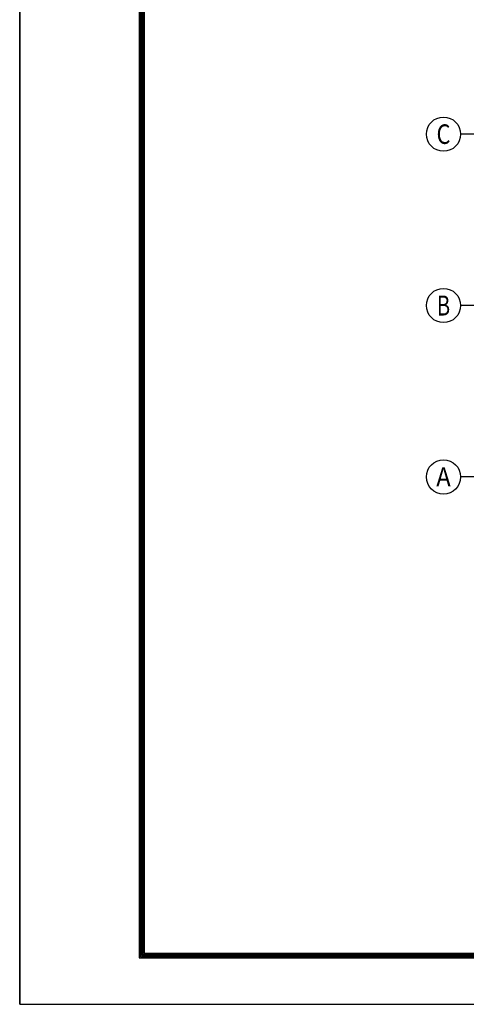
# Model space of a CAD drawing. Extents: x -94042 to 613295, y -398003 to 304806.
# Drawn here: x 162763 to 183623, y 85745 to 131705 of the extents above; entities that cross this region are included whole.
import ezdxf
from ezdxf.enums import TextEntityAlignment as Align

# ---------------------------------------------------------------- set-up
doc = ezdxf.new("R2010")
doc.units = 0
doc.header["$LTSCALE"] = 1000
doc.header["$MEASUREMENT"] = 0
doc.layers.add('AXIS', color=3, linetype='Continuous')
doc.layers.add('AXIS_TEXT', color=7, linetype='Continuous')
doc.styles.add('_TCH_AXIS', font='COMPLEX', dxfattribs={"bigfont": 'GBCBIG'})
doc.styles.add('COMPLEX', font='COMPLEX')

# ---------------------------------------------------------------- blocks, each defined once
blk = doc.blocks.new('_AXISO')
blk.add_circle((0, 0), 0.5)
at = {"layer": 'AXIS_TEXT', "style": 'COMPLEX', "width": 1.041667}
blk.add_attdef('A', text='', height=0.56, dxfattribs=at).set_placement((-0.25, -0.28), (0.25, -0.28), align=Align.FIT)

msp = doc.modelspace()

# ---------------------------------------------------------------- linework, layer by layer
for p, q in [((162763.46, 85744.52), (162763.46, 181494.06)), ((162763.46, 181494.06), (162763.46, 85744.52)), ((168348.85, 179328.3), (168348.85, 87910.29)), ((168405.85, 179271.3), (168405.85, 87967.28)), ((168462.84, 179214.31), (168462.84, 88024.27)), ((168519.83, 179157.32), (168519.83, 88081.27)), ((168576.83, 179100.32), (168576.83, 88138.26)), ((168348.85, 87910.29), (296014.9, 87910.29)), ((168405.85, 87967.28), (295957.91, 87967.28)), ((168462.84, 88024.27), (295900.92, 88024.27)), ((168519.83, 88081.27), (295843.92, 88081.27)), ((168576.83, 88138.26), (295786.93, 88138.26)), ((162763.46, 85744.52), (298180.67, 85744.52)), ((162763.46, 85744.52), (298180.67, 85744.52))]:
    msp.add_line(p, q)
at = {"layer": 'AXIS'}
for p, q in [((191356.78, 126362.9), (183356.78, 126362.9)), ((191356.78, 118362.9), (183356.78, 118362.9)), ((191356.78, 110362.9), (183356.78, 110362.9))]:
    msp.add_line(p, q, dxfattribs=at)

# ---------------------------------------------------------------- block references
ref = msp.add_blockref('_AXISO', (182556.78, 126362.9), dxfattribs=dict(at, xscale=1600, yscale=1600, zscale=1600))
ref.add_attrib('A', 'C', dxfattribs={"layer": 'AXIS_TEXT', "height": 911.38, "style": '_TCH_AXIS'}).set_placement((182231.28, 125907.21), (182882.27, 125907.21), align=Align.FIT)
ref = msp.add_blockref('_AXISO', (182556.78, 118362.9), dxfattribs=dict(at, xscale=1600, yscale=1600, zscale=1600))
ref.add_attrib('A', 'B', dxfattribs={"layer": 'AXIS_TEXT', "height": 931.9, "style": '_TCH_AXIS', "width": 0.823529}).set_placement((182246.14, 117896.96), (182867.41, 117896.96), align=Align.FIT)
ref = msp.add_blockref('_AXISO', (182556.78, 110362.9), dxfattribs=dict(at, xscale=1600, yscale=1600, zscale=1600))
ref.add_attrib('A', 'A', dxfattribs={"layer": 'AXIS_TEXT', "height": 890.88, "style": '_TCH_AXIS', "width": 0.888889}).set_placement((182217.39, 109917.46), (182896.16, 109917.46), align=Align.FIT)

doc.saveas('drawing.dxf')
